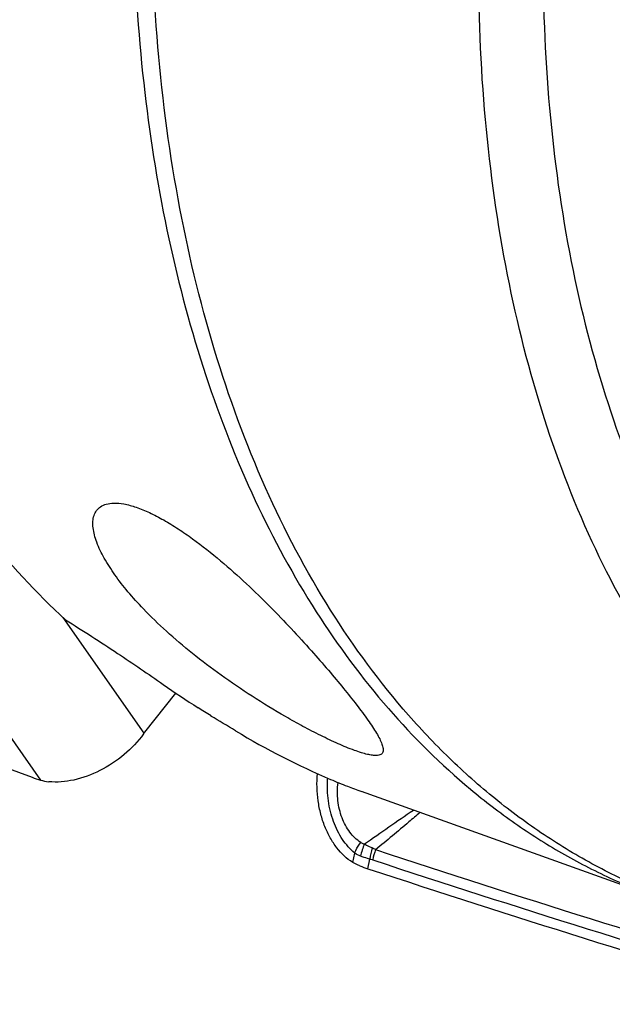
# Model space of a CAD drawing. Units: millimetres. Extents: x 0 to 594, y 0 to 420.
# Drawn here: x 114 to 120, y 331 to 341 of the extents above; entities that cross this region are included whole.
import ezdxf

# ---------------------------------------------------------------- set-up
doc = ezdxf.new("R2010")
doc.units = ezdxf.units.MM
doc.header["$LTSCALE"] = 32.67
doc.layers.add('607088417-000_CL', color=7, linetype='CONTINUOUS')
doc.layers.add('607250512-000_CL', color=7, linetype='CONTINUOUS')

msp = doc.modelspace()

# ---------------------------------------------------------------- linework, layer by layer
at = {"layer": '607088417-000_CL', "color": 9, "linetype": 'CONTINUOUS'}
for p, q in [((112.8286, 335.933), (114.5783, 333.4405)), ((115.5736, 333.8925), (114.7958, 335.0006)), ((117.5781, 332.6492), (117.5967, 332.7393)), ((117.7237, 332.5892), (117.7419, 332.6814))]:
    msp.add_line(p, q, dxfattribs=at)
at = {"layer": '607088417-000_CL', "color": 7, "linetype": 'CONTINUOUS'}
msp.add_line((115.5795, 333.9002), (115.8777, 334.2763), dxfattribs=at)
for centre, radius, start, end in [((116.0311, 333.5498), 0.5717, 143.16005, 144.13607), ((115.8543, 333.6823), 0.3507, 141.58953, 143.16053), ((115.0376, 334.9309), 1.5596, 249.78303, 252.87188), ((114.6986, 333.8319), 0.4095, 252.91231, 264.2884), ((118.4953, 334.9326), 2.4671, 249.89071, 251.77449), ((162.7575, 469.2055), 143.8473, 251.755883, 253.492996)]:
    msp.add_arc(centre, radius, start, end, dxfattribs=at)
at = {"layer": '607088417-000_CL', "color": 9, "linetype": 'CONTINUOUS'}
for centre, radius, start, end in [((118.3482, 333.3837), 1.0143, 175.71899, 176.27819), ((118.1085, 332.6291), 0.4618, 154.63385, 170.01495), ((118.2646, 332.6281), 0.5254, 162.19608, 174.17184), ((117.5969, 332.4082), 0.4157, 61.12883, 66.24995), ((118.2979, 332.5789), 0.5364, 158.86355, 169.79894), ((162.757, 469.2616), 143.7035, 251.768181, 253.494179), ((162.7521, 469.2319), 143.7758, 251.768185, 253.492985)]:
    msp.add_arc(centre, radius, start, end, dxfattribs=at)
at = {"layer": '607088417-000_CL', "color": 7, "linetype": 'CONTINUOUS'}
msp.add_ellipse((214.2263, 481.8261), major_axis=(177.2673, 79.2589), ratio=0.780699, start_param=-2.493171, end_param=-2.466599, dxfattribs=at)
for points, knots in [([(115.5678, 333.8847), (115.5147, 333.8112), (115.3868, 333.6764), (115.1574, 333.5244), (114.9094, 333.4319), (114.7375, 333.4166), (114.6578, 333.4244)], [0, 0, 0, 0, 0.256798, 0.52053, 0.773159, 1, 1, 1, 1]), ([(117.5781, 332.6492), (117.5192, 332.6856), (117.4395, 332.762), (117.3587, 332.8857), (117.3071, 332.9948), (117.2683, 333.1142), (117.2345, 333.2836), (117.2308, 333.4154), (117.2382, 333.5025)], [0, 0, 0, 0, 0.216344, 0.335548, 0.461242, 0.592269, 0.727057, 1, 1, 1, 1]), ([(117.6471, 332.6159), (117.641, 332.6181), (117.6172, 332.6275), (117.5943, 332.6392), (117.5781, 332.6492)], [0, 0, 0, 0, 0.254546, 1, 1, 1, 1])]:
    msp.add_open_spline(points, degree=3, knots=knots, dxfattribs=at)
at = {"layer": '607088417-000_CL', "color": 9, "linetype": 'CONTINUOUS'}
for points, knots in [([(117.5967, 332.7393), (117.5519, 332.7767), (117.4704, 332.8705), (117.4006, 333.0117), (117.3618, 333.1383), (117.3354, 333.2743), (117.3315, 333.3797), (117.336, 333.4496)], [0, 0, 0, 0, 0.224106, 0.469324, 0.598948, 0.73149, 1, 1, 1, 1]), ([(117.6541, 332.8417), (117.6143, 332.8676), (117.5411, 332.9391), (117.4674, 333.0794), (117.4285, 333.2437), (117.429, 333.3598), (117.4366, 333.4174)], [0, 0, 0, 0, 0.220914, 0.465641, 0.729348, 1, 1, 1, 1]), ([(117.6912, 332.827), (117.7687, 332.8817), (117.9243, 332.9909), (118.081, 333.0986), (118.1601, 333.1517)], [0, 0, 0, 0, 0.498891, 1, 1, 1, 1]), ([(118.2224, 333.1292), (118.1874, 333.0986), (118.0475, 332.9776), (117.905, 332.8596), (117.7978, 332.7719)], [0, 0, 0, 0, 0.251318, 1, 1, 1, 1]), ([(117.5967, 332.7393), (117.6002, 332.7482), (117.6157, 332.7841), (117.6363, 332.8179), (117.6541, 332.8417)], [0, 0, 0, 0, 0.242724, 1, 1, 1, 1]), ([(117.6541, 332.8417), (117.6624, 332.8363), (117.6749, 332.8307), (117.6879, 332.8276), (117.6912, 332.827)], [0, 0, 0, 0, 0.744909, 1, 1, 1, 1]), ([(117.6912, 332.827), (117.6969, 332.8235), (117.7207, 332.8096), (117.7453, 332.7971), (117.7643, 332.7887)], [0, 0, 0, 0, 0.244976, 1, 1, 1, 1]), ([(117.7419, 332.6814), (117.7341, 332.6834), (117.7044, 332.6915), (117.6751, 332.7012), (117.6537, 332.7092)], [0, 0, 0, 0, 0.258707, 1, 1, 1, 1]), ([(117.77, 332.6738), (117.7678, 332.6746), (117.7585, 332.6775), (117.7491, 332.6799), (117.7419, 332.6814)], [0, 0, 0, 0, 0.242806, 1, 1, 1, 1])]:
    msp.add_open_spline(points, degree=3, knots=knots, dxfattribs=at)
msp.add_open_spline([(117.6537, 332.7092), (117.6336, 332.7167), (117.6142, 332.7268), (117.5967, 332.7393)], degree=3, dxfattribs=at)
at = {"layer": '607250512-000_CL', "color": 7, "linetype": 'CONTINUOUS'}
msp.add_line((120.5336, 332.3018), (117.6607, 333.3304), dxfattribs=at)
for centre, radius, start, end in [((81.6403, 280.1269), 64.0613, 57.334594, 57.46659), ((75.9202, 266.8583), 78.3537, 58.849297, 59.050442)]:
    msp.add_arc(centre, radius, start, end, dxfattribs=at)
for centre, major_axis, ratio, start_param, end_param in [((121.6013, 347.6395), (3.8553, 14.3171), 0.66271, -3.588368, -3.479591), ((121.5827, 347.6462), (1.891, 14.8326), 0.74955, -3.515903, -3.481631), ((120.6046, 347.9964), (1.2923, 15.0356), 0.643059, -3.448472, -3.347266)]:
    msp.add_ellipse(centre, major_axis=major_axis, ratio=ratio, start_param=start_param, end_param=end_param, dxfattribs=at)
at = {"layer": '607250512-000_CL', "color": 9, "linetype": 'CONTINUOUS'}
for points, knots in [([(118.1794, 352.4924), (117.9196, 352.007), (117.4335, 351.0125), (116.8112, 349.4709), (116.2986, 347.8884), (115.9022, 346.2851), (115.627, 344.6811), (115.4765, 343.0965), (115.4525, 341.5513), (115.5555, 340.0647), (115.7843, 338.6552), (116.1364, 337.3405), (116.6078, 336.1369), (117.1932, 335.0595), (117.886, 334.1224), (118.5531, 333.4625), (119.1291, 333.0216), (119.5779, 332.7359), (120.0456, 332.4932), (120.3695, 332.3605), (120.5336, 332.3018)], [0, 0, 0, 0, 0.073169, 0.146941, 0.220751, 0.294031, 0.366229, 0.436822, 0.505338, 0.57137, 0.634594, 0.694798, 0.7519, 0.805972, 0.857268, 0.906237, 0.930064, 0.953562, 0.976838, 1, 1, 1, 1]), ([(122.1055, 331.9522), (121.9154, 331.9712), (121.5383, 332.0268), (120.9848, 332.1639), (120.449, 332.3539), (119.9329, 332.5958), (119.4385, 332.8889), (118.9678, 333.2319), (118.5225, 333.6235), (117.9579, 334.2155), (117.3245, 335.0762), (116.7021, 336.2592), (116.2149, 337.5881), (115.8694, 339.043), (115.6701, 340.6029), (115.6195, 342.2447), (115.7182, 343.9444), (115.9646, 345.6771), (116.3552, 347.417), (116.884, 349.1386), (117.5432, 350.8161), (118.067, 351.8965), (118.3487, 352.4231)], [0, 0, 0, 0, 0.023905, 0.047602, 0.071228, 0.094916, 0.118804, 0.143018, 0.167677, 0.192887, 0.245267, 0.300742, 0.359594, 0.421877, 0.487447, 0.555997, 0.627092, 0.700198, 0.774707, 0.849964, 0.925289, 1, 1, 1, 1]), ([(125.1206, 331.7596), (124.9362, 331.7711), (124.57, 331.8113), (124.0314, 331.9244), (123.5092, 332.0895), (123.0057, 332.3058), (122.5228, 332.5724), (122.0625, 332.8883), (121.6266, 333.2522), (121.0734, 333.806), (120.4516, 334.6178), (119.8393, 335.7414), (119.3588, 337.0095), (119.0166, 338.4025), (118.8173, 339.8994), (118.7635, 341.4776), (118.8558, 343.1131), (119.0929, 344.781), (119.4709, 346.4559), (119.9842, 348.1123), (120.6247, 349.7245), (121.134, 350.7616), (121.408, 351.2664)], [0, 0, 0, 0, 0.024066, 0.047871, 0.071552, 0.09525, 0.119106, 0.143255, 0.167824, 0.192926, 0.245062, 0.300303, 0.358969, 0.421133, 0.486661, 0.555241, 0.626429, 0.699672, 0.77434, 0.849755, 0.92521, 1, 1, 1, 1]), ([(122.0278, 351.1214), (121.753, 350.6261), (121.242, 349.607), (120.5997, 348.0196), (120.0853, 346.3859), (119.7072, 344.7322), (119.4715, 343.085), (119.3819, 341.4704), (119.44, 339.9144), (119.645, 338.4415), (119.9941, 337.075), (120.4825, 335.8365), (121.1033, 334.746), (121.7324, 333.9657), (122.2907, 333.4395), (122.7301, 333.097), (123.1935, 332.8036), (123.679, 332.5604), (124.1846, 332.3685), (124.7081, 332.2288), (125.2471, 332.1417), (125.6124, 332.1192), (125.7963, 332.1166)], [0, 0, 0, 0, 0.07484, 0.150429, 0.226027, 0.300893, 0.374312, 0.445624, 0.514251, 0.579729, 0.641742, 0.700165, 0.755102, 0.806923, 0.831886, 0.856342, 0.880415, 0.904241, 0.927966, 0.951737, 0.975701, 1, 1, 1, 1])]:
    msp.add_open_spline(points, degree=3, knots=knots, dxfattribs=at)
at = {"layer": '607250512-000_CL', "color": 7, "linetype": 'CONTINUOUS'}
for points, knots in [([(115.5663, 335.0854), (115.5154, 335.1386), (115.42, 335.2443), (115.2934, 335.4063), (115.1914, 335.5642), (115.128, 335.6943), (115.0959, 335.7935), (115.0826, 335.8612), (115.0801, 335.9242), (115.0901, 335.9814), (115.1147, 336.0311), (115.1558, 336.0701), (115.2129, 336.0948), (115.2563, 336.1002), (115.2797, 336.1009)], [0, 0, 0, 0, 0.171978, 0.332556, 0.479647, 0.61061, 0.669218, 0.722841, 0.771477, 0.815694, 0.857122, 0.898881, 0.945188, 1, 1, 1, 1]), ([(115.2797, 336.1009), (115.3131, 336.102), (115.387, 336.0943), (115.503, 336.062), (115.6306, 336.0092), (115.7653, 335.9387), (115.9032, 335.8541), (116.0875, 335.7265), (116.3079, 335.5517), (116.5549, 335.331), (116.8487, 335.0445), (117.0529, 334.8258), (117.1812, 334.6818)], [0, 0, 0, 0, 0.041451, 0.091426, 0.149032, 0.212534, 0.279994, 0.349688, 0.490719, 0.628812, 0.760638, 1, 1, 1, 1]), ([(117.8043, 333.6765), (117.7919, 333.6761), (117.7631, 333.6783), (117.7153, 333.6876), (117.6574, 333.7038), (117.5631, 333.7362), (117.4322, 333.7906), (117.2679, 333.8684), (117.0993, 333.9558), (116.8782, 334.079), (116.6139, 334.2402), (116.3156, 334.4429), (116.0405, 334.651), (115.7906, 334.8631), (115.6376, 335.0108), (115.5663, 335.0854)], [0, 0, 0, 0, 0.014001, 0.032151, 0.054682, 0.081337, 0.144023, 0.213563, 0.285293, 0.357026, 0.497465, 0.632463, 0.761536, 0.884282, 1, 1, 1, 1]), ([(114.8179, 334.9797), (114.9869, 334.8751), (115.3026, 334.6716), (115.6127, 334.46), (115.7576, 334.3588)], [0, 0, 0, 0, 0.529394, 1, 1, 1, 1]), ([(117.1812, 334.6818), (117.2362, 334.6201), (117.3402, 334.5007), (117.4853, 334.3271), (117.612, 334.168), (117.7044, 334.0444), (117.7668, 333.9537), (117.805, 333.8933), (117.8359, 333.8384), (117.8582, 333.7896), (117.8692, 333.7522), (117.8706, 333.7261), (117.8676, 333.7096), (117.8597, 333.6955), (117.8462, 333.6848), (117.8271, 333.6782), (117.8125, 333.6767), (117.8043, 333.6765)], [0, 0, 0, 0, 0.193927, 0.371143, 0.530625, 0.670737, 0.732747, 0.788781, 0.838231, 0.880377, 0.91457, 0.928751, 0.941351, 0.953204, 0.96577, 0.98083, 1, 1, 1, 1]), ([(117.3649, 333.4473), (117.4184, 333.4247), (117.5168, 333.3842), (117.6163, 333.3463), (117.6618, 333.33)], [0, 0, 0, 0, 0.545637, 1, 1, 1, 1])]:
    msp.add_open_spline(points, degree=3, knots=knots, dxfattribs=at)

doc.saveas('drawing.dxf')
